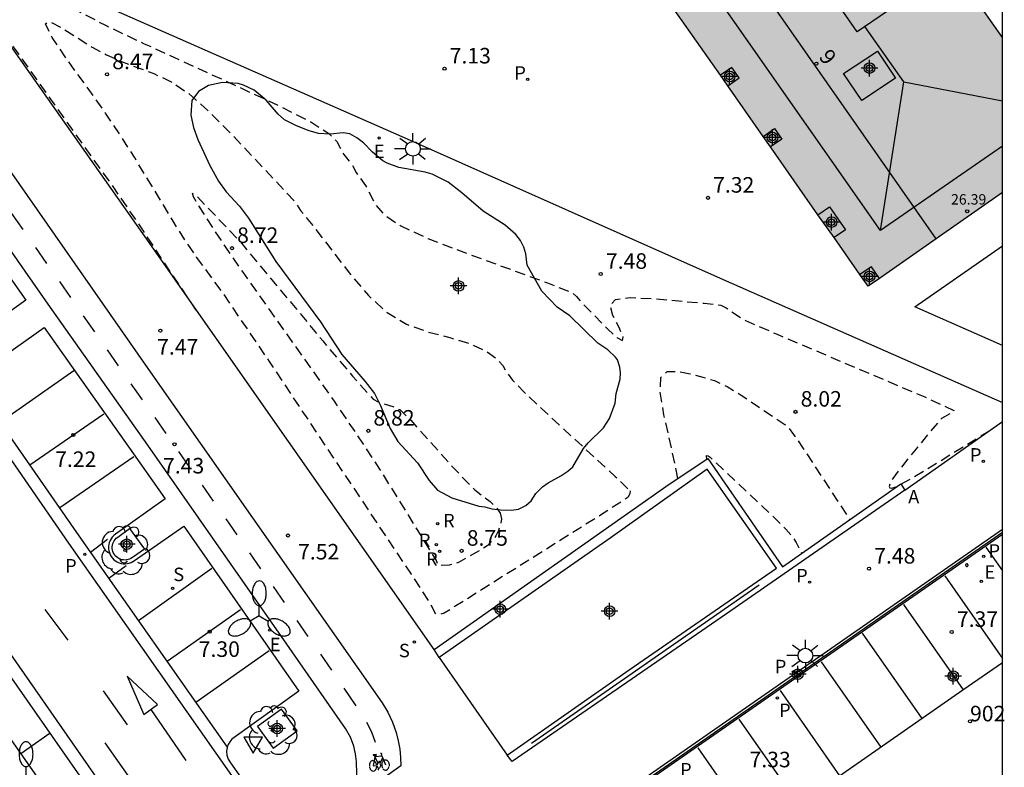
# Model space of a CAD drawing. Units: metres. Extents: x 580293 to 580645, y 4794790 to 4795041.
# Drawn here: x 580597 to 580644, y 4794957 to 4794993 of the extents above; entities that cross this region are included whole.
import ezdxf
from ezdxf.enums import TextEntityAlignment as Align

# ---------------------------------------------------------------- set-up
doc = ezdxf.new("R2010")
doc.units = ezdxf.units.M
doc.header["$MEASUREMENT"] = 0
doc.linetypes.add('TRAZOS_NORMALES', pattern=[0.75, 0.5, -0.25])
for name, color, linetype in [('010106', 9, 'Continuous'), ('020194', 31, 'TRAZOS_NORMALES'), ('020204', 9, 'Continuous'), ('020308', 9, 'Continuous'), ('060106', 9, 'Continuous'), ('060108', 9, 'Continuous'), ('060112', 1, 'Continuous'), ('060113', 4, 'Continuous'), ('060130', 9, 'Continuous'), ('070105', 6, 'Continuous'), ('070108', 9, 'Continuous'), ('070117', 9, 'Continuous'), ('080104', 9, 'Continuous'), ('080109', 9, 'Continuous'), ('080110', 9, 'Continuous'), ('080201', 9, 'Continuous'), ('080202', 9, 'Continuous'), ('080204', 152, 'Continuous'), ('080303', 9, 'Continuous'), ('080308', 9, 'Continuous'), ('080318', 152, 'Continuous'), ('090212', 9, 'Continuous'), ('100101', 9, 'Continuous'), ('100106', 63, 'Continuous'), ('100116', 71, 'Continuous'), ('100202', 3, 'Continuous'), ('200202', 4, 'Continuous'), ('200302', 4, 'Continuous'), ('200305', 4, 'Continuous'), ('210203', 4, 'Continuous'), ('210204', 9, 'Continuous'), ('210205', 4, 'Continuous'), ('210303', 4, 'Continuous'), ('210304', 9, 'Continuous'), ('210305', 4, 'Continuous'), ('220207', 9, 'Continuous'), ('220307', 9, 'Continuous'), ('250205', 9, 'Continuous'), ('250206', 9, 'Continuous'), ('260101', 9, 'Continuous'), ('260205', 9, 'Continuous'), ('270104', 9, 'Continuous'), ('990501', 21, 'Continuous'), ('C_Edificios', 5, 'Continuous'), ('Centroides', 1, 'Continuous')]:
    doc.layers.add(name, color=color, linetype=linetype)
doc.layers.add('080111', color=7, linetype='Continuous', lineweight=30)
doc.styles.add('ARIAL', font='arial.ttf', dxfattribs={"height": 1})
doc.styles.add('ARIALI', font='ariali.ttf', dxfattribs={"height": 1})
doc.styles.add('ROMANS', font='romans__.ttf', dxfattribs={"height": 1})
doc.styles.get("Standard").update_dxf_attribs({"font": 'arial.ttf'})

# ---------------------------------------------------------------- blocks, each defined once
blk = doc.blocks.new('Centroide')
for points in [[(0.402, 0), (-0.402, 0)], [(0, -0.402), (0, 0.402)]]:
    blk.add_lwpolyline(points)
for radius in [0.256, 0.159]:
    blk.add_circle((0, 0), radius)
blk = doc.blocks.new('FAROLA')
for p, q in [((-0.63, 0.51), (-0.255, 0.245)), ((0, 0.355), (0, 0.755)), ((0.605, 0.49), (0.276, 0.223)), ((-0.355, 0), (-0.895, 0)), ((0.355, 0), (0.855, 0)), ((-0.65, -0.52), (-0.255, -0.24)), ((0, -0.355), (0, -0.755)), ((0.585, -0.52), (0.256, -0.246))]:
    blk.add_line(p, q)
blk.add_circle((0, 0), 0.355)
blk = doc.blocks.new('FAROLM')
for q in [(0, 0.5), (0.433, -0.25), (-0.433, -0.25)]:
    blk.add_line((0, 0), q)
for points in [[(0, 0.5, 0.159986), (0.117, 0.538, 0.106322), (0.238, 0.675, 0.071006), (0.309, 0.858, 0.057309), (0.337, 1.099, 0.057309), (0.309, 1.339, 0.071006), (0.238, 1.522, 0.106322), (0.117, 1.659, 0.159986), (0, 1.697, 0.159986), (-0.117, 1.659, 0.106322), (-0.238, 1.522, 0.071006), (-0.309, 1.339, 0.057309), (-0.337, 1.099, 0.057309), (-0.309, 0.858, 0.071006), (-0.238, 0.675, 0.106322), (-0.117, 0.538, 0.159986)], [(-0.433, -0.25, 0.159986), (-0.525, -0.168, 0.106322), (-0.704, -0.131, 0.071006), (-0.898, -0.161, 0.057309), (-1.12, -0.258, 0.057309), (-1.315, -0.402, 0.071006), (-1.437, -0.555, 0.106322), (-1.495, -0.728, 0.159986), (-1.47, -0.849, 0.159986), (-1.378, -0.931, 0.106322), (-1.199, -0.967, 0.071006), (-1.005, -0.937, 0.057309), (-0.783, -0.841, 0.057309), (-0.588, -0.697, 0.071006), (-0.466, -0.544, 0.106322), (-0.408, -0.371, 0.159986)], [(0.433, -0.25, 0.159986), (0.408, -0.371, 0.106322), (0.466, -0.544, 0.071006), (0.588, -0.697, 0.057309), (0.783, -0.841, 0.057309), (1.005, -0.937, 0.071006), (1.199, -0.967, 0.106322), (1.378, -0.931, 0.159986), (1.47, -0.849, 0.159986), (1.495, -0.728, 0.106322), (1.437, -0.555, 0.071006), (1.315, -0.402, 0.057309), (1.12, -0.258, 0.057309), (0.898, -0.161, 0.071006), (0.704, -0.131, 0.106322), (0.525, -0.168, 0.159986)]]:
    blk.add_lwpolyline(points, format="xyb", close=True)
blk = doc.blocks.new('SETRA')
at = {"linetype": 'Continuous'}
blk.add_lwpolyline([(0.451, 0.26), (-0.45, 0.26), (-0.001, -0.52)], close=True, dxfattribs=at)
blk = doc.blocks.new('PLUVI3')
blk.add_circle((0, 0), 0.055)
blk = doc.blocks.new('COTAPU')
blk.add_circle((0, 0), 0.075)
blk = doc.blocks.new('BloquePortal')
blk.add_circle((0, 0), 0.075)
at = {"flags": 5}
blk.add_attdef('INDICE', text='', height=0.75, dxfattribs=at).set_placement((0, 0), align=Align.MIDDLE_CENTER)
blk = doc.blocks.new('REGALU')
blk.add_circle((0, 0), 0.055)
blk = doc.blocks.new('BOCAR')
blk.add_circle((0, 0), 0.055)
blk = doc.blocks.new('SANEA')
blk.add_circle((0, 0), 0.055)
blk = doc.blocks.new('PLUVI2')
blk.add_circle((0, 0), 0.055)
blk = doc.blocks.new('PUNTO')
blk.add_circle((0, 0), 0.075)
blk = doc.blocks.new('BICI')
at = {"color": 9, "linetype": 'Continuous', "flags": 128}
for points in [[(-0.25, 0.103), (-0.281, 0.109), (-0.309, 0.108), (-0.335, 0.101), (-0.367, 0.084), (-0.382, 0.072), (-0.396, 0.059), (-0.416, 0.034), (-0.427, 0.017), (-0.44, -0.009), (-0.451, -0.037), (-0.457, -0.058), (-0.462, -0.082), (-0.467, -0.121)], [(-0.165, 0.27), (-0.282, -0.123)], [(-0.113, -0.111), (-0.117, -0.082), (-0.126, -0.043), (-0.141, -0.003), (-0.153, 0.018), (-0.165, 0.038), (-0.187, 0.064), (-0.195, 0.071)], [(-0.123, 0.201), (-0.174, 0.353)], [(0.029, 0.05), (0.001, 0.05)], [(0.07, -0.04), (0.191, 0.198)], [(0.219, 0.073), (0.204, 0.059), (0.191, 0.044), (0.176, 0.022), (0.164, 0.001), (0.155, -0.022), (0.148, -0.04), (0.142, -0.062), (0.137, -0.088), (0.134, -0.107), (0.133, -0.139), (0.133, -0.164), (0.135, -0.188), (0.141, -0.22), (0.146, -0.242), (0.156, -0.269)], [(0.255, 0.097), (0.276, 0.105), (0.302, 0.109), (0.329, 0.108), (0.361, 0.099), (0.384, 0.087), (0.405, 0.071), (0.424, 0.052), (0.439, 0.032), (0.455, 0.004), (0.467, -0.022), (0.478, -0.057), (0.484, -0.088), (0.488, -0.128), (0.488, -0.165), (0.485, -0.193), (0.483, -0.21)], [(-0.467, -0.164), (-0.462, -0.205), (-0.457, -0.229), (-0.446, -0.264), (-0.433, -0.294), (-0.416, -0.322), (-0.401, -0.343), (-0.381, -0.362), (-0.368, -0.372), (-0.343, -0.386), (-0.309, -0.396)], [(-0.289, -0.144), (-0.066, -0.144)], [(-0.274, -0.397), (-0.244, -0.39), (-0.218, -0.377), (-0.197, -0.361), (-0.177, -0.341), (-0.161, -0.32), (-0.146, -0.294), (-0.134, -0.269), (-0.124, -0.24), (-0.118, -0.212), (-0.113, -0.184), (-0.112, -0.171)], [(-0.091, -0.171), (-0.088, -0.187), (-0.085, -0.2), (-0.08, -0.214), (-0.075, -0.226), (-0.068, -0.238), (-0.059, -0.25), (-0.049, -0.26), (-0.033, -0.271), (-0.017, -0.276), (-0.004, -0.277), (0.008, -0.275), (0.018, -0.271)], [(0.047, -0.04), (0.033, -0.026), (0.021, -0.018), (0.007, -0.013), (-0.012, -0.012), (-0.035, -0.02), (-0.05, -0.031), (-0.06, -0.042), (-0.073, -0.061), (-0.081, -0.081), (-0.086, -0.097), (-0.09, -0.114)], [(-0.051, -0.344), (-0.025, -0.344)], [(0.044, -0.251), (0.055, -0.236), (0.064, -0.218), (0.071, -0.202), (0.076, -0.181), (0.079, -0.161), (0.08, -0.138), (0.079, -0.12), (0.075, -0.097), (0.07, -0.081), (0.063, -0.065)], [(0.175, -0.309), (0.192, -0.334), (0.206, -0.35), (0.226, -0.368), (0.248, -0.382), (0.276, -0.393), (0.297, -0.397), (0.32, -0.398), (0.348, -0.392), (0.369, -0.384), (0.392, -0.37), (0.416, -0.349), (0.43, -0.332), (0.444, -0.313), (0.454, -0.295), (0.465, -0.27), (0.472, -0.252)]]:
    blk.add_lwpolyline(points, dxfattribs=at)
at = {"color": 9, "linetype": 'Continuous'}
for points in [[(-0.236, 0.385), (-0.243, 0.371), (-0.224, 0.366)], [(-0.22, 0.365), (-0.087, 0.365), (-0.091, 0.384), (-0.104, 0.391), (-0.226, 0.391), (-0.236, 0.385)], [(-0.128, 0.302), (0.171, 0.302)], [(-0.049, -0.018), (-0.123, 0.201)], [(0.015, -0.014), (0.029, 0.05)], [(0.029, 0.05), (0.063, 0.051)], [(0.171, 0.302), (0.165, 0.361), (0.177, 0.381), (0.182, 0.407), (0.167, 0.423), (0.149, 0.428), (0.122, 0.428)], [(0.171, 0.302), (0.311, -0.144)], [(-0.051, -0.344), (-0.076, -0.344)], [(-0.033, -0.274), (-0.051, -0.344)]]:
    blk.add_lwpolyline(points, dxfattribs=at)
blk = doc.blocks.new('ARBOL')
blk.add_circle((0, 0), 0.0587)
for centre, radius, start, end in [((-0.28, 0.855), 0.3, 359.2878, 173.6078), ((0.097, 0.97), 0.21, 23.1565, 160.4665), ((0.438, 0.881), 0.24, 301.578, 139.328), ((-0.564, 0.381), 0.532, 92.28, 254.58), ((0.656, 0.288), 0.443, 319.8556, 114.7656), ((-0.091, 0.321), 0.12, 119.14, 310.56), ((0.819, -0.249), 0.383, 235.5275, 62.0275), ((-0.556, -0.339), 0.555, 142.64, 266.54), ((-0.039, -0.384), 0.21, 189.64, 323.88), ((-0.301, -0.676), 0.45, 213.78, 295.32), ((0.299, -0.624), 0.532, 224.67, 0.24)]:
    blk.add_arc(centre, radius, start, end)

msp = doc.modelspace()

# ---------------------------------------------------------------- hatches: boundary and pattern name
at = {"layer": '990501'}
msp.add_hatch(color=256, dxfattribs=at).paths.add_polyline_path([(580644.22, 4794984.284), (580644.22, 4794991.759), (580638.01, 4795000.667), (580627.995, 4794993.674), (580637.74, 4794979.763)], flags=0)

# ---------------------------------------------------------------- linework, layer by layer
at = {"layer": '010106', "flags": 128}
msp.add_lwpolyline([(580294.225, 4794790.253), (580644.216, 4794790.245), (580644.221, 4795040.238), (580294.231, 4795040.245)], close=True, dxfattribs=at)
at = {"layer": '020194', "flags": 128}
for points, elevation in [([(580605.324, 4794978.613), (580602.862, 4794982.283), (580602.674, 4794982.587), (580601.311, 4794984.572), (580596.51, 4794991.307), (580594.457, 4794994.348), (580593.6, 4794996.063), (580594.045, 4794996.383), (580595.465, 4794995.649), (580597.346, 4794994.424), (580599.222, 4794993.255), (580600.942, 4794992.355), (580602.812, 4794991.465), (580607.295, 4794989.415), (580609.348, 4794988.455), (580610.848, 4794987.689), (580611.718, 4794987.137), (580612.11, 4794986.74), (580612.441, 4794986.114), (580612.862, 4794985.6), (580613.036, 4794985.245), (580613.493, 4794984.627), (580613.976, 4794983.703), (580614.398, 4794983.202), (580615.189, 4794982.674), (580616.504, 4794982.068), (580618.366, 4794981.353), (580622.273, 4794979.927), (580623.487, 4794979.444), (580623.674, 4794979.266), (580623.931, 4794978.965), (580625.194, 4794977.686), (580625.624, 4794977.285), (580625.883, 4794977.148), (580625.925, 4794977.324), (580625.721, 4794977.782), (580625.425, 4794978.359), (580625.296, 4794978.854), (580625.55, 4794979.133), (580626.257, 4794979.218), (580627.378, 4794979.17), (580629.832, 4794978.946), (580630.641, 4794978.849), (580630.888, 4794978.728), (580631.584, 4794978.259), (580631.823, 4794978.117), (580633.352, 4794977.448), (580640.477, 4794974.424), (580641.885, 4794973.777), (580641.839, 4794973.701), (580641.277, 4794973.382), (580640.365, 4794972.298), (580639.253, 4794970.927), (580638.933, 4794970.49), (580638.802, 4794970.247), (580638.763, 4794970.11), (580638.781, 4794970.034), (580638.89, 4794970.022), (580639.172, 4794970.127)], 7.64), ([(580626.259, 4794969.895), (580626.249, 4794969.772), (580626.169, 4794969.584), (580624.884, 4794968.758), (580617.289, 4794963.993), (580617.037, 4794963.921), (580616.957, 4794963.91), (580616.894, 4794963.925), (580616.62, 4794964.456), (580615.706, 4794965.871), (580608.85, 4794976.141), (580606.631, 4794979.413), (580605.338, 4794981.175), (580604.803, 4794981.968), (580604.207, 4794982.902), (580602.34, 4794985.984), (580601.681, 4794987.023), (580600.948, 4794988.121), (580599.119, 4794990.667), (580598.373, 4794991.761), (580598.047, 4794992.42), (580598.225, 4794992.548), (580598.794, 4794992.254), (580600.299, 4794991.295), (580600.988, 4794990.935), (580601.711, 4794990.604), (580603.267, 4794990.027), (580604.085, 4794989.647), (580604.955, 4794989.066), (580605.934, 4794988.203), (580607.078, 4794987.04), (580610.064, 4794983.863), (580610.354, 4794983.42), (580610.947, 4794982.693), (580612.701, 4794980.417), (580613.631, 4794979.317), (580614.526, 4794978.494), (580615.462, 4794977.934), (580616.495, 4794977.566), (580617.559, 4794977.288), (580618.535, 4794976.991), (580619.314, 4794976.631), (580619.84, 4794976.261), (580620.118, 4794975.94), (580620.293, 4794975.629), (580620.579, 4794975.238), (580621.129, 4794974.672), (580621.981, 4794973.865), (580625.534, 4794970.593), (580626.259, 4794969.895)], 8.14), ([(580619.994, 4794968.826), (580620.051, 4794968.542), (580620.003, 4794968.264), (580619.901, 4794967.99), (580619.774, 4794967.725), (580619.608, 4794967.476), (580619.353, 4794967.245), (580619.007, 4794967.018), (580617.971, 4794966.445), (580617.735, 4794966.357), (580617.526, 4794966.314), (580617.026, 4794966.282), (580616.989, 4794966.323), (580616.895, 4794966.566), (580615.312, 4794969.135), (580614.178, 4794970.945), (580613.364, 4794972.194), (580611.99, 4794974.218), (580607.587, 4794980.439), (580606.744, 4794981.653), (580606.176, 4794982.5), (580605.429, 4794983.666), (580605.194, 4794984.072), (580605.134, 4794984.26), (580605.368, 4794984.081), (580605.891, 4794983.548), (580607.446, 4794981.906), (580611.425, 4794977.131), (580612.864, 4794975.431), (580613.863, 4794974.314), (580614.102, 4794974.19), (580614.893, 4794973.931), (580615.14, 4794973.817), (580615.669, 4794973.299), (580617.771, 4794970.968), (580618.326, 4794970.38), (580618.765, 4794969.952), (580619.148, 4794969.638), (580619.498, 4794969.377), (580619.796, 4794969.113), (580619.994, 4794968.826)], 8.64), ([(580628.559, 4794970.497), (580628.426, 4794971.2), (580627.889, 4794973.567), (580627.703, 4794974.666), (580627.744, 4794975.359), (580628.049, 4794975.648), (580628.556, 4794975.658), (580629.159, 4794975.534), (580629.76, 4794975.382), (580630.329, 4794975.214), (580630.934, 4794974.931), (580631.617, 4794974.513), (580633.72, 4794973.097), (580633.817, 4794973.058), (580634.145, 4794972.621), (580634.579, 4794971.986), (580636.854, 4794968.505)], 8.14), ([(580639.326, 4794970.212), (580639.736, 4794970.437), (580640.595, 4794970.956), (580643.532, 4794972.762)], 7.64), ([(580629.963, 4794971.433), (580629.936, 4794971.562), (580629.947, 4794971.593), (580630.03, 4794971.578), (580630.114, 4794971.52), (580633.192, 4794968.626), (580633.766, 4794968.055), (580634.101, 4794967.673), (580634.272, 4794967.411), (580634.447, 4794967.032), (580634.537, 4794966.883)], 8.64)]:
    msp.add_lwpolyline(points, dxfattribs=dict(at, elevation=elevation))
at = {"layer": '060106', "flags": 128}
msp.add_lwpolyline([(580621.494, 4794957.724), (580632.479, 4794965.364)], dxfattribs=at)
at = {"layer": '060108', "flags": 128}
for points in [[(580601.432, 4794953.696), (580601.254, 4794953.7), (580601.048, 4794953.651), (580600.806, 4794953.514), (580600.606, 4794953.357), (580599.921, 4794952.87), (580594.017, 4794961.281), (580587.631, 4794970.383), (580563.48, 4795004.849), (580553.328, 4795019.36), (580554.733, 4795020.339)], [(580591.295, 4794987.334), (580597.092, 4794979.086), (580594.707, 4794977.397)], [(580595.588, 4794976.089), (580597.984, 4794977.781), (580602.289, 4794971.68), (580603.82, 4794969.509), (580601.418, 4794967.807), (580601.339, 4794967.743), (580601.269, 4794967.669), (580601.209, 4794967.587), (580601.16, 4794967.498), (580601.123, 4794967.404), (580601.098, 4794967.305), (580601.087, 4794967.204), (580601.088, 4794967.102), (580601.103, 4794967.002), (580601.13, 4794966.904), (580601.17, 4794966.811), (580601.222, 4794966.723), (580601.281, 4794966.646), (580601.35, 4794966.576), (580601.428, 4794966.516), (580601.512, 4794966.466), (580601.601, 4794966.427), (580601.695, 4794966.399), (580601.791, 4794966.383), (580601.889, 4794966.379), (580601.987, 4794966.387), (580602.082, 4794966.407), (580602.175, 4794966.439), (580602.263, 4794966.482), (580602.344, 4794966.536), (580604.727, 4794968.194), (580610.279, 4794960.24), (580607.043, 4794957.912), (580606.939, 4794957.792), (580606.859, 4794957.653), (580606.816, 4794957.527)], [(580606.816, 4794957.527), (580606.808, 4794957.503), (580606.785, 4794957.345), (580606.8, 4794957.145), (580606.862, 4794956.955), (580606.967, 4794956.784), (580607.478, 4794956.066), (580613.337, 4794947.637), (580613.868, 4794946.895), (580615.312, 4794944.839), (580615.536, 4794945.002)]]:
    msp.add_lwpolyline(points, dxfattribs=at)
at = {"layer": '060112', "flags": 128}
msp.add_lwpolyline([(580593.626, 4794989.191), (580602.989, 4794975.795), (580614.29, 4794959.676), (580614.562, 4794959.219), (580614.788, 4794958.737), (580614.965, 4794958.236), (580615.067, 4794957.841), (580615.139, 4794957.44), (580615.18, 4794957.035), (580615.191, 4794956.628), (580613.095, 4794955.135), (580613.047, 4794956.823), (580613.01, 4794957.204), (580612.927, 4794957.577), (580612.761, 4794958.02), (580612.528, 4794958.433), (580609.44, 4794962.877), (580602.978, 4794972.103), (580598.177, 4794978.908), (580591.5, 4794988.446)], dxfattribs=at)
at = {"layer": '060113', "flags": 128}
for points in [[(580559.892, 4795023.97), (580559.642, 4795023.804), (580573.272, 4795004.356), (580579.38, 4794995.621), (580579.94, 4794994.823), (580586.474, 4794985.501), (580595.432, 4794972.757), (580599.165, 4794967.378), (580606.267, 4794957.247), (580615.027, 4794944.727), (580618.275, 4794939.984), (580620.741, 4794936.481)], [(580560.765, 4795023.247), (580573.764, 4795004.7), (580580.431, 4794995.167), (580586.965, 4794985.846), (580595.923, 4794973.101), (580599.664, 4794967.728), (580606.816, 4794957.527)], [(580554.976, 4795020.508), (580555.196, 4795020.664), (580569.427, 4795000.382), (580588.303, 4794973.436), (580595.452, 4794963.285), (580602.171, 4794953.676), (580609.169, 4794943.58), (580616.64, 4794932.886)], [(580601.432, 4794953.696), (580594.963, 4794962.932), (580588.254, 4794972.486), (580568.923, 4795000.075), (580554.733, 4795020.339)]]:
    msp.add_lwpolyline(points, dxfattribs=at)
at = {"layer": '060130', "flags": 128}
msp.add_lwpolyline([(580617.039, 4794961.854), (580620.323, 4794957.154)], dxfattribs=at)
at = {"layer": '070105', "flags": 128}
for points in [[(580616.8, 4794962.237), (580628.138, 4794970.216), (580630.008, 4794971.463), (580633.615, 4794966.237), (580639.316, 4794970.228), (580639.509, 4794969.936)], [(580620.323, 4794957.154), (580626.211, 4794961.265), (580633.321, 4794966.166), (580629.967, 4794970.934), (580625.302, 4794967.62), (580617.039, 4794961.854)], [(580639.509, 4794969.936), (580630.904, 4794963.959), (580620.558, 4794956.835), (580620.323, 4794957.154)], [(580644.219, 4794968.033), (580623.216, 4794953.431), (580619.272, 4794950.659), (580626.038, 4794941.045)], [(580644.219, 4794967.789), (580623.33, 4794953.267), (580619.55, 4794950.61), (580626.19, 4794941.176)], [(580617.039, 4794961.854), (580616.8, 4794962.237)]]:
    msp.add_lwpolyline(points, dxfattribs=at)
at = {"layer": '070108', "flags": 128}
msp.add_lwpolyline([(580644.219, 4794967.879), (580619.394, 4794950.615), (580626.106, 4794941.103)], dxfattribs=at)
at = {"layer": '070117', "flags": 128}
for points in [[(580630.967, 4794989.431), (580631.517, 4794989.814), (580631.161, 4794990.322), (580630.612, 4794989.939)], [(580632.677, 4794986.991), (580633.227, 4794987.374), (580633.582, 4794986.866), (580633.033, 4794986.483)], [(580635.322, 4794983.215), (580635.872, 4794983.598), (580636.646, 4794982.492), (580636.096, 4794982.109)], [(580638.289, 4794980.146), (580637.897, 4794980.707), (580637.347, 4794980.324)]]:
    msp.add_lwpolyline(points, dxfattribs=at)
at = {"layer": '080104', "flags": 128}
msp.add_lwpolyline([(580641.025, 4794982.055), (580626.886, 4795002.29), (580617.399, 4795015.896), (580609.708, 4795026.883), (580600.43, 4795040.239)], dxfattribs=at)
at = {"layer": '080109', "flags": 128}
for points in [[(580639.46, 4794989.619), (580637.59, 4794992.289)], [(580638.34, 4794982.45), (580639.46, 4794989.619), (580644.22, 4794988.703)]]:
    msp.add_lwpolyline(points, dxfattribs=at)
at = {"layer": '080110', "flags": 128}
for points in [[(580644.22, 4794986.524), (580638.34, 4794982.45), (580599.402, 4795038.059), (580588.492, 4795030.489), (580583.053, 4795038.019), (580586.229, 4795040.239)], [(580637.04, 4794995.419), (580638.68, 4794993.039), (580637.21, 4794992.029), (580635.57, 4794994.409), (580637.04, 4794995.419)], [(580636.56, 4794990.03), (580638.19, 4794991.109), (580639.06, 4794989.799), (580637.43, 4794988.72), (580636.56, 4794990.03)]]:
    msp.add_lwpolyline(points, dxfattribs=at)
at = {"layer": '080111', "flags": 128}
for points in [[(580630.612, 4794989.939), (580627.995, 4794993.674)], [(580644.22, 4794991.759), (580643.236, 4794993.171)], [(580630.967, 4794989.431), (580630.612, 4794989.939)], [(580632.677, 4794986.991), (580630.967, 4794989.431)], [(580633.033, 4794986.483), (580632.677, 4794986.991)], [(580635.322, 4794983.215), (580633.033, 4794986.483)], [(580644.22, 4794984.284), (580641.025, 4794982.055)], [(580636.096, 4794982.109), (580635.322, 4794983.215)], [(580637.347, 4794980.324), (580636.096, 4794982.109)], [(580641.025, 4794982.055), (580638.289, 4794980.146)], [(580638.289, 4794980.146), (580637.74, 4794979.763), (580637.347, 4794980.324)]]:
    msp.add_lwpolyline(points, dxfattribs=at)
at = {"layer": '100101', "flags": 128}
for points in [[(580602.105, 4794968.073), (580602.817, 4794967.084), (580602.246, 4794966.686), (580602.173, 4794966.639), (580602.106, 4794966.605), (580602.034, 4794966.581), (580601.96, 4794966.565), (580601.885, 4794966.559), (580601.81, 4794966.562), (580601.736, 4794966.574), (580601.663, 4794966.596), (580601.594, 4794966.626), (580601.53, 4794966.665), (580601.47, 4794966.711), (580601.417, 4794966.765), (580601.371, 4794966.824), (580601.331, 4794966.892), (580601.3, 4794966.964), (580601.279, 4794967.039), (580601.268, 4794967.117), (580601.267, 4794967.195), (580601.276, 4794967.273), (580601.294, 4794967.349), (580601.323, 4794967.422), (580601.361, 4794967.49), (580601.407, 4794967.554), (580601.461, 4794967.61), (580601.531, 4794967.667), (580602.105, 4794968.073)], [(580609.428, 4794959.369), (580608.272, 4794958.523), (580609.041, 4794957.48), (580610.197, 4794958.326), (580609.428, 4794959.369)]]:
    msp.add_lwpolyline(points, dxfattribs=at)
at = {"layer": '100106', "flags": 128}
msp.add_lwpolyline([(580606.399, 4794984.83), (580606.768, 4794984.327), (580607.407, 4794983.623), (580607.848, 4794983.042), (580609.168, 4794980.963), (580611.312, 4794978.053), (580612.347, 4794976.478), (580613.475, 4794975.165), (580613.916, 4794974.587), (580614.191, 4794974.042), (580614.671, 4794972.896), (580615.044, 4794972.276), (580616.005, 4794971.25), (580616.56, 4794970.402), (580616.959, 4794969.929), (580617.657, 4794969.557), (580618.961, 4794969.158), (580619.239, 4794969.126), (580619.589, 4794969.023), (580620.002, 4794968.983), (580620.537, 4794968.958), (580620.875, 4794969.019), (580621.221, 4794969.189), (580621.477, 4794969.42), (580621.715, 4794969.764), (580622.027, 4794970.087), (580622.306, 4794970.287), (580622.92, 4794970.616), (580623.259, 4794970.842), (580623.494, 4794971.058), (580624.012, 4794971.939), (580624.234, 4794972.207), (580624.973, 4794972.929), (580625.269, 4794973.379), (580625.536, 4794974.126), (580625.578, 4794974.59), (580625.773, 4794975.287), (580625.794, 4794975.594), (580625.765, 4794975.855), (580625.647, 4794976.208), (580625.553, 4794976.346), (580625.189, 4794976.694), (580624.695, 4794977.016), (580623.353, 4794978.342), (580622.733, 4794978.763), (580621.996, 4794979.528), (580621.287, 4794980.789), (580621.227, 4794981.326), (580621.132, 4794981.645), (580620.962, 4794981.977), (580620.742, 4794982.269), (580620.234, 4794982.711), (580619.166, 4794983.382), (580618.143, 4794984.278), (580617.481, 4794984.783), (580616.701, 4794985.175), (580616.369, 4794985.271), (580615.103, 4794985.5), (580614.534, 4794985.701), (580614.324, 4794985.815), (580613.82, 4794986.227), (580613.399, 4794986.677), (580613.078, 4794986.917), (580612.725, 4794987.11), (580612.405, 4794987.16), (580611.782, 4794987.093), (580611.214, 4794987.138), (580610.717, 4794987.275), (580610.123, 4794987.518), (580609.585, 4794987.798), (580609.271, 4794988.063), (580608.7, 4794988.746), (580608.117, 4794989.222), (580607.605, 4794989.469), (580607.339, 4794989.543), (580606.593, 4794989.587), (580605.918, 4794989.443), (580605.424, 4794989.166), (580605.114, 4794988.719), (580605.062, 4794988.022), (580605.192, 4794987.427), (580605.404, 4794986.837), (580605.977, 4794985.595), (580606.399, 4794984.83)], dxfattribs=at)
at = {"layer": '100116', "flags": 128}
for points in [[(580616.8, 4794962.237), (580602.738, 4794982.303), (580592.345, 4794997.09), (580600.912, 4794993.298), (580615.643, 4794986.811), (580630.747, 4794980.085), (580644.219, 4794974.156)], [(580644.22, 4794976.901), (580640.002, 4794978.772), (580644.22, 4794981.713)], [(580639.509, 4794969.936), (580644.219, 4794973.246)]]:
    msp.add_lwpolyline(points, dxfattribs=at)
at = {"layer": '260101', "flags": 128}
for points in [[(580596.415, 4794983.268), (580596.95, 4794982.498)], [(580597.567, 4794981.627), (580598.102, 4794980.857)], [(580598.719, 4794979.986), (580599.254, 4794979.216)], [(580599.871, 4794978.344), (580600.406, 4794977.574)], [(580601.024, 4794976.703), (580601.559, 4794975.933)], [(580595.844, 4794973.203), (580599.418, 4794975.707)], [(580602.725, 4794974.284), (580602.176, 4794975.062)], [(580597.294, 4794971.146), (580600.863, 4794973.613)], [(580603.318, 4794973.431), (580603.853, 4794972.661)], [(580604.46, 4794971.8), (580604.995, 4794971.03)], [(580598.745, 4794969.09), (580602.314, 4794971.557)], [(580605.602, 4794970.17), (580606.137, 4794969.4)], [(580606.744, 4794968.539), (580607.279, 4794967.769)], [(580600.219, 4794966.94), (580601.045, 4794967.561)], [(580643.424, 4794967.173), (580644.219, 4794966.034)], [(580607.886, 4794966.908), (580608.421, 4794966.138)], [(580601.107, 4794965.681), (580601.94, 4794966.296)], [(580602.534, 4794963.646), (580606.068, 4794966.163)], [(580641.438, 4794965.796), (580644.219, 4794961.814)], [(580609.029, 4794965.278), (580609.564, 4794964.508)], [(580598.009, 4794964.165), (580599.119, 4794962.699)], [(580607.461, 4794964.163), (580603.92, 4794961.665)], [(580639.449, 4794964.417), (580642.321, 4794960.305)], [(580610.171, 4794963.647), (580610.706, 4794962.877)], [(580637.462, 4794963.03), (580640.334, 4794958.921)], [(580608.846, 4794962.182), (580605.305, 4794959.684)], [(580611.313, 4794962.017), (580611.848, 4794961.247)], [(580635.477, 4794961.647), (580638.349, 4794957.537)], [(580642.319, 4794960.304), (580644.219, 4794961.622)], [(580602.793, 4794959.115), (580603.455, 4794959.584), (580601.991, 4794960.956), (580602.793, 4794959.115)], [(580613.046, 4794959.529), (580612.455, 4794960.386)], [(580622.497, 4794946.49), (580642.319, 4794960.304)], [(580633.492, 4794960.263), (580636.364, 4794956.154)], [(580600.833, 4794960.243), (580601.984, 4794958.611)], [(580603.124, 4794959.35), (580604.825, 4794956.891)], [(580631.507, 4794958.88), (580634.379, 4794954.77)], [(580613.977, 4794957.764), (580613.801, 4794958.249), (580613.554, 4794958.727)], [(580596.859, 4794957.232), (580598.265, 4794958.217)], [(580602.65, 4794955.294), (580600.931, 4794957.74)], [(580629.522, 4794957.497), (580632.394, 4794953.387)]]:
    msp.add_lwpolyline(points, dxfattribs=at)
at = {"layer": '270104', "flags": 128}
msp.add_lwpolyline([(580642.527, 4794966.369), (580642.516, 4794966.372), (580642.511, 4794966.373), (580642.504, 4794966.373), (580642.499, 4794966.373), (580642.495, 4794966.372), (580642.491, 4794966.372), (580642.489, 4794966.371), (580642.486, 4794966.37), (580642.479, 4794966.367), (580642.476, 4794966.366), (580642.472, 4794966.364), (580642.47, 4794966.362), (580642.465, 4794966.359), (580642.463, 4794966.357), (580642.461, 4794966.355), (580642.459, 4794966.352), (580642.456, 4794966.349), (580642.455, 4794966.347), (580642.453, 4794966.344), (580642.45, 4794966.34), (580642.448, 4794966.334), (580642.446, 4794966.328), (580642.445, 4794966.324), (580642.445, 4794966.321), (580642.445, 4794966.319), (580642.444, 4794966.315), (580642.444, 4794966.313), (580642.445, 4794966.306), (580642.446, 4794966.301), (580642.447, 4794966.296), (580642.448, 4794966.292), (580642.45, 4794966.288), (580642.451, 4794966.285), (580642.453, 4794966.281), (580642.457, 4794966.276), (580642.461, 4794966.272), (580642.465, 4794966.268), (580642.469, 4794966.264), (580642.474, 4794966.261), (580642.479, 4794966.259), (580642.484, 4794966.257), (580642.49, 4794966.255), (580642.496, 4794966.254), (580642.503, 4794966.253), (580642.508, 4794966.253), (580642.516, 4794966.254), (580642.521, 4794966.255), (580642.528, 4794966.258), (580642.534, 4794966.261), (580642.539, 4794966.264), (580642.542, 4794966.267), (580642.546, 4794966.27), (580642.55, 4794966.274), (580642.553, 4794966.278), (580642.557, 4794966.284), (580642.562, 4794966.297), (580642.563, 4794966.303), (580642.564, 4794966.311), (580642.564, 4794966.318), (580642.563, 4794966.327), (580642.56, 4794966.335), (580642.558, 4794966.34), (580642.554, 4794966.346), (580642.552, 4794966.349), (580642.548, 4794966.355), (580642.544, 4794966.358), (580642.54, 4794966.361), (580642.535, 4794966.365), (580642.531, 4794966.367), (580642.527, 4794966.369)], dxfattribs=at)

# ---------------------------------------------------------------- block references
at = {"layer": '020204', "rotation": 359.9987685839998}
for p in [(580617.302, 4794990.26, 7.13), (580601.018, 4794989.986, 8.474), (580630.012, 4794984.03, 7.318), (580607.043, 4794981.604, 8.717), (580624.839, 4794980.356, 7.478), (580603.592, 4794977.625, 7.466), (580634.236, 4794973.708, 8.021), (580599.386, 4794972.592, 7.218), (580613.621, 4794972.793, 8.822), (580604.274, 4794972.14, 7.433), (580609.752, 4794967.742, 7.519), (580618.125, 4794967, 8.753), (580637.784, 4794966.138, 7.479), (580605.971, 4794963.101, 7.297), (580641.775, 4794963.083, 7.369)]:
    msp.add_blockref('COTAPU', p, dxfattribs=at)
at = {"layer": '080201', "rotation": 359.9987685839998}
msp.add_blockref('PUNTO', (580642.52, 4794983.38, 26.39), dxfattribs=at)
at = {"layer": '080202', "rotation": 359.9987685839998}
msp.add_blockref('BloquePortal', (580635.243, 4794990.502), dxfattribs=at)
at = {"layer": '080204'}
msp.add_blockref('BloquePortal', (580642.66, 4794958.777), dxfattribs=at)
at = {"layer": '090212', "rotation": 4.491730824838943}
msp.add_blockref('BICI', (580614.13, 4794956.795), dxfattribs=at)
at = {"layer": '100202', "rotation": 359.9987685839998}
for p in [(580601.88, 4794967.024), (580608.993, 4794958.342)]:
    msp.add_blockref('ARBOL', p, dxfattribs=at)
at = {"layer": '200202', "rotation": 359.9987685839998}
for p in [(580616.975, 4794968.311, 8.881), (580616.911, 4794967.303, 8.786), (580617.065, 4794966.975, 8.787)]:
    msp.add_blockref('BOCAR', p, dxfattribs=at)
at = {"layer": '210203', "rotation": 359.9987685839998}
for p in [(580621.318, 4794989.739, 7.142), (580643.302, 4794971.315, 7.363), (580634.917, 4794965.491, 7.547)]:
    msp.add_blockref('PLUVI2', p, dxfattribs=at)
at = {"layer": '210204', "rotation": 359.9987685839998}
for p in [(580604.183, 4794965.195, 7.268), (580615.847, 4794962.599, 7.621)]:
    msp.add_blockref('SANEA', p, dxfattribs=at)
at = {"layer": '210205', "rotation": 359.9987685839998}
for p in [(580599.945, 4794966.838, 7.131), (580643.318, 4794966.74, 7.407), (580634.133, 4794961.166, 7.536), (580633.361, 4794959.91, 7.247)]:
    msp.add_blockref('PLUVI3', p, dxfattribs=at)
at = {"layer": '220207', "rotation": 359.9987685839998}
for p in [(580614.149, 4794986.917, 7.36), (580643.203, 4794965.529, 7.394), (580608.861, 4794963.175, 7.47)]:
    msp.add_blockref('REGALU', p, dxfattribs=at)
at = {"layer": '250205', "rotation": 359.9987685839998}
for p in [(580608.363, 4794963.86), (580597.109, 4794956.098)]:
    msp.add_blockref('FAROLM', p, dxfattribs=at)
at = {"layer": '250206', "rotation": 359.9987685839998}
for p in [(580615.779, 4794986.394), (580634.716, 4794961.951)]:
    msp.add_blockref('FAROLA', p, dxfattribs=at)
at = {"layer": '260205', "rotation": 359.9987685839998}
msp.add_blockref('SETRA', (580608.062, 4794957.759), dxfattribs=at)
at = {"layer": 'C_Edificios', "rotation": 359.9987685839998}
msp.add_blockref('Centroide', (580637.81, 4794990.289), dxfattribs=at)
at = {"layer": 'Centroides', "rotation": 359.9987685839998}
for p in [(580631.06, 4794989.88), (580633.13, 4794986.94), (580635.98, 4794982.86), (580637.81, 4794980.24), (580617.98, 4794979.78), (580601.971, 4794967.321), (580619.99, 4794964.191), (580625.27, 4794964.09), (580634.349, 4794961.05), (580641.849, 4794960.96), (580609.23, 4794958.431)]:
    msp.add_blockref('Centroide', p, dxfattribs=at)

# ---------------------------------------------------------------- texts
at = {"layer": '020308', "style": 'ARIAL'}
for s, p in [('7.13', (580617.552, 4794990.51)), ('8.47', (580601.268, 4794990.236)), ('7.32', (580630.262, 4794984.28)), ('8.72', (580607.293, 4794981.854)), ('7.48', (580625.089, 4794980.606)), ('7.47', (580603.433, 4794976.469)), ('8.02', (580634.486, 4794973.958)), ('8.82', (580613.871, 4794973.042)), ('7.22', (580598.513, 4794971.048)), ('7.43', (580603.719, 4794970.734)), ('8.75', (580618.375, 4794967.25)), ('7.52', (580610.235, 4794966.585)), ('7.48', (580638.034, 4794966.388)), ('7.37', (580642.025, 4794963.333)), ('7.30', (580605.441, 4794961.886)), ('7.33', (580632.018, 4794956.561))]:
    msp.add_text(s, height=0.75, rotation=359.9988, dxfattribs=at).set_placement(p)
at = {"layer": '080303', "style": 'ARIAL'}
msp.add_text('26.39', height=0.5, rotation=359.9988, dxfattribs=at).set_placement((580641.741, 4794983.706))
at = {"layer": '080308', "style": 'ARIALI'}
msp.add_text('9', height=0.75, rotation=309.2888, dxfattribs=at).set_placement((580635.33, 4794990.81))
at = {"layer": '080318', "style": 'ARIAL'}
msp.add_text('902', height=0.75, dxfattribs=at).set_placement((580642.66, 4794958.777))
at = {"layer": '200302', "style": 'ROMANS'}
for p in [(580617.228, 4794968.135), (580616.06, 4794967.18), (580616.41, 4794966.279)]:
    msp.add_text('R', height=0.65, rotation=359.9988, dxfattribs=at).set_placement(p)
at = {"layer": '200305', "style": 'ROMANS'}
msp.add_text('A', height=0.65, rotation=359.9988, dxfattribs=at).set_placement((580639.674, 4794969.287))
at = {"layer": '210303', "style": 'ROMANS'}
for p in [(580620.666, 4794989.729), (580642.65, 4794971.305), (580634.264, 4794965.481)]:
    msp.add_text('P', height=0.65, rotation=359.9988, dxfattribs=at).set_placement(p)
at = {"layer": '210304', "style": 'ROMANS'}
for p in [(580604.21, 4794965.541), (580615.099, 4794961.868)]:
    msp.add_text('S', height=0.65, rotation=359.9988, dxfattribs=at).set_placement(p)
at = {"layer": '210305', "style": 'ROMANS'}
for p in [(580643.548, 4794966.673), (580598.99, 4794965.957), (580633.236, 4794961.097), (580633.441, 4794958.987), (580628.665, 4794956.118)]:
    msp.add_text('P', height=0.65, rotation=359.9988, dxfattribs=at).set_placement(p)
at = {"layer": '220307', "style": 'ROMANS'}
for p in [(580613.893, 4794985.949), (580643.35, 4794965.652), (580608.872, 4794962.158)]:
    msp.add_text('E', height=0.65, rotation=359.9988, dxfattribs=at).set_placement(p)

doc.saveas('drawing.dxf')
